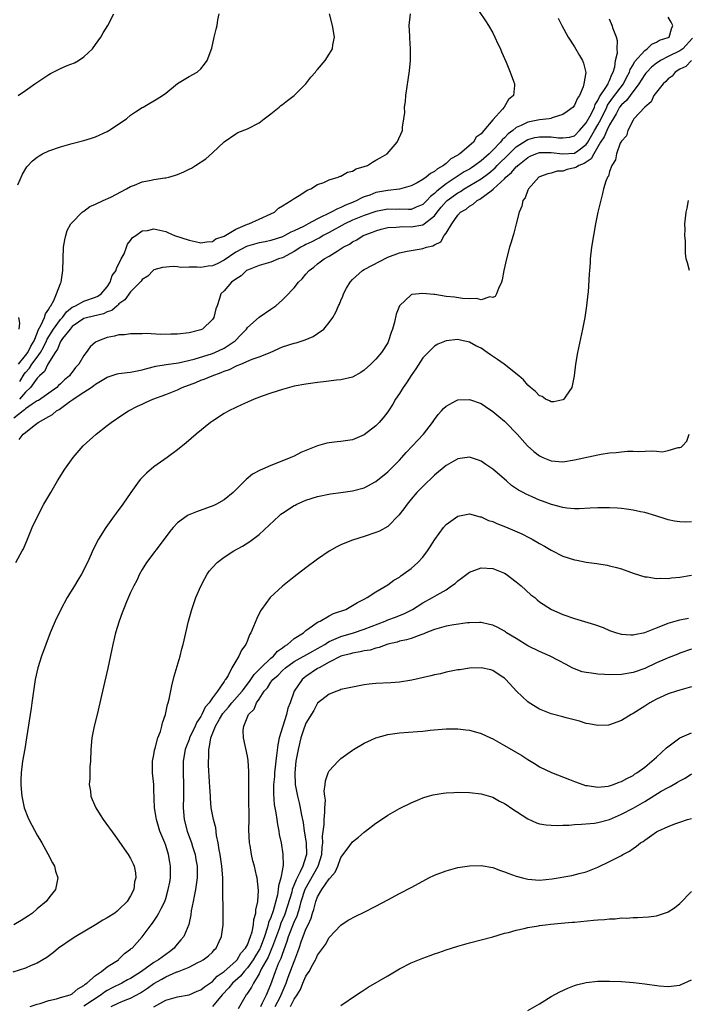
# Model space of a CAD drawing. Units: inches. Extents: x 2506630 to 2508000, y 1524000 to 1527000.
# Drawn here: x 2507716 to 2507830, y 1524417 to 1524586 of the extents above; entities that cross this region are included whole.
import ezdxf

# ---------------------------------------------------------------- set-up
doc = ezdxf.new("R2010")
doc.units = ezdxf.units.IN
doc.header["$MEASUREMENT"] = 0
doc.layers.add('LD25051524_10ft', color=52, linetype='Continuous')

msp = doc.modelspace()

# ---------------------------------------------------------------- linework, layer by layer
at = {"layer": 'LD25051524_10ft'}
for points, elevation in [([(2507793.58, 1524589), (2507795.77, 1524585.77), (2507796.27, 1524585), (2507797, 1524583.72), (2507797.37, 1524583), (2507797.86, 1524581.86), (2507798.3, 1524581), (2507798.48, 1524580.48), (2507799.29, 1524578.71), (2507799.97, 1524577), (2507800.55, 1524575.45), (2507800.69, 1524575), (2507800.69, 1524574.69), (2507800.56, 1524573), (2507799.67, 1524572.33), (2507798.94, 1524571), (2507798.63, 1524570.63), (2507797, 1524568.85), (2507795.48, 1524567), (2507795, 1524566.45), (2507794.15, 1524565.85), (2507793.68, 1524565), (2507791.37, 1524563), (2507791.13, 1524562.87), (2507791, 1524562.77), (2507789.84, 1524562.16), (2507789, 1524561.35), (2507788.57, 1524561), (2507787.54, 1524560.46), (2507787, 1524559.96), (2507786.35, 1524559.65), (2507785.6, 1524559), (2507785, 1524558.59), (2507784.06, 1524558.06), (2507783, 1524557.51), (2507781.03, 1524556.97), (2507779, 1524556.74), (2507777, 1524556.36), (2507775.94, 1524555.94), (2507775, 1524555.63), (2507774.55, 1524555.45), (2507773.75, 1524555), (2507773, 1524554.69), (2507771.78, 1524554.22), (2507771, 1524553.82), (2507770.39, 1524553.61), (2507769.33, 1524553), (2507767, 1524551.87), (2507765.41, 1524551), (2507764.57, 1524550.57), (2507763, 1524549.8), (2507762.44, 1524549.56), (2507761.41, 1524549), (2507761, 1524548.81), (2507759, 1524548.17), (2507758.04, 1524547.96), (2507757, 1524547.75), (2507755, 1524547.2), (2507754.86, 1524547.14), (2507753, 1524546.16), (2507751, 1524544.78), (2507749.83, 1524544.17), (2507749, 1524543.83), (2507748.25, 1524543.75), (2507747, 1524543.55), (2507746.38, 1524543.62), (2507745, 1524543.6), (2507743.55, 1524543.55), (2507743, 1524543.65), (2507742.28, 1524543.72), (2507740.48, 1524543.52), (2507739, 1524543.12), (2507738.84, 1524543), (2507737.93, 1524542.07), (2507737, 1524541.48), (2507736.8, 1524541.2), (2507736.62, 1524541), (2507735, 1524539.39), (2507733.99, 1524538.01), (2507733, 1524537.3), (2507732.86, 1524537.14), (2507732.68, 1524537), (2507731.8, 1524536.2), (2507731, 1524535.92), (2507730.37, 1524535.63), (2507727.68, 1524535), (2507727, 1524534.79), (2507725, 1524533.42), (2507724.63, 1524533), (2507723.36, 1524531.36), (2507723, 1524530.84), (2507722.46, 1524529.54), (2507722.07, 1524529), (2507720.84, 1524527), (2507720.25, 1524525.75), (2507719.39, 1524525), (2507719, 1524524.59), (2507717.87, 1524523), (2507717, 1524522.2), (2507715.97, 1524521)], 7620), ([(2507715.36, 1524493), (2507716.46, 1524495), (2507716.64, 1524495.36), (2507717.34, 1524497), (2507718.16, 1524499), (2507719.09, 1524501), (2507720.17, 1524503), (2507721.32, 1524505), (2507722.5, 1524507), (2507723.75, 1524509), (2507725.15, 1524511), (2507726.89, 1524513), (2507729.11, 1524515), (2507731, 1524516.48), (2507731.69, 1524517), (2507733.65, 1524518.35), (2507734.66, 1524519), (2507736.2, 1524519.8), (2507737, 1524520.15), (2507737.57, 1524520.43), (2507738.79, 1524521), (2507741, 1524521.8), (2507743, 1524522.6), (2507743.81, 1524523), (2507746.14, 1524523.86), (2507747, 1524524.22), (2507747.59, 1524524.41), (2507748.95, 1524525), (2507750.47, 1524525.53), (2507751, 1524525.77), (2507751.91, 1524526.09), (2507753, 1524526.66), (2507753.26, 1524526.74), (2507753.84, 1524527), (2507755.82, 1524527.82), (2507757, 1524528.23), (2507758.88, 1524529), (2507761, 1524529.95), (2507763, 1524530.59), (2507763.34, 1524530.66), (2507764.87, 1524531.13), (2507766.26, 1524531.74), (2507767, 1524532.22), (2507768.07, 1524533), (2507769, 1524534.13), (2507769.64, 1524535), (2507770.12, 1524535.88), (2507770.6, 1524537), (2507770.75, 1524537.25), (2507771, 1524537.87), (2507771.35, 1524538.65), (2507771.46, 1524539), (2507771.97, 1524539.97), (2507772.57, 1524541), (2507773, 1524541.46), (2507774.71, 1524543), (2507775, 1524543.18), (2507779, 1524545.28), (2507781, 1524546.06), (2507782.36, 1524546.36), (2507784.76, 1524546.76), (2507785, 1524546.77), (2507785.64, 1524547), (2507786.76, 1524547.24), (2507787, 1524547.4), (2507788.09, 1524547.91), (2507788.66, 1524549), (2507789, 1524549.43), (2507789.97, 1524551), (2507791, 1524552.5), (2507791.46, 1524553), (2507792.45, 1524553.55), (2507793, 1524554.04), (2507793.64, 1524554.36), (2507794.31, 1524555), (2507794.78, 1524555.22), (2507796.69, 1524556.69), (2507797.05, 1524556.95), (2507797.09, 1524557), (2507799, 1524558.74), (2507799.25, 1524559), (2507800.2, 1524559.8), (2507801, 1524560.75), (2507801.14, 1524560.86), (2507801.27, 1524561), (2507803, 1524562.4), (2507803.41, 1524562.59), (2507804.38, 1524563), (2507805, 1524563.21), (2507807, 1524563.25), (2507809, 1524562.99), (2507811, 1524563.13), (2507811.54, 1524563.54), (2507813, 1524564.6), (2507813.28, 1524565), (2507814.42, 1524567), (2507815, 1524567.98), (2507815.55, 1524569), (2507816.49, 1524571), (2507816.64, 1524571.36), (2507817.47, 1524572.53), (2507819.39, 1524575), (2507819.9, 1524576.1), (2507820.41, 1524577), (2507820.53, 1524577.47), (2507821, 1524578.22), (2507821.27, 1524578.73), (2507823, 1524580.72), (2507823.42, 1524581), (2507824.21, 1524581.79), (2507825, 1524582.12), (2507825.56, 1524582.44), (2507827, 1524582.9), (2507827.17, 1524583), (2507827.58, 1524584.42), (2507827.79, 1524585), (2507827.54, 1524585.54), (2507827, 1524586.42)], 7590), ([(2507715.71, 1524557.71), (2507716.48, 1524559.52), (2507717.24, 1524560.76), (2507718.21, 1524561.79), (2507719, 1524562.44), (2507719.32, 1524562.68), (2507719.93, 1524563), (2507721, 1524563.49), (2507723, 1524564.21), (2507725, 1524564.78), (2507727, 1524565.27), (2507728.3, 1524565.7), (2507729, 1524565.9), (2507731, 1524566.83), (2507731.28, 1524567), (2507734.27, 1524569), (2507735, 1524569.61), (2507735.82, 1524570.18), (2507737, 1524570.92), (2507737.16, 1524571), (2507738.31, 1524571.69), (2507739, 1524572.06), (2507739.56, 1524572.44), (2507740.43, 1524573), (2507741, 1524573.41), (2507743, 1524575.02), (2507745, 1524576.26), (2507746.41, 1524577), (2507747, 1524577.53), (2507747.62, 1524578.38), (2507748.09, 1524579), (2507748.88, 1524581.12), (2507749.3, 1524583), (2507749.67, 1524584.33), (2507749.82, 1524585), (2507749.93, 1524585.93), (2507750.16, 1524587)], 7650), ([(2507715.76, 1524573), (2507717, 1524573.82), (2507718.59, 1524575), (2507721, 1524576.61), (2507721.27, 1524576.73), (2507721.75, 1524577), (2507723, 1524577.62), (2507724.11, 1524578.11), (2507725.39, 1524578.61), (2507726.08, 1524579), (2507727, 1524579.6), (2507728.48, 1524581), (2507729, 1524581.7), (2507729.89, 1524583), (2507730.3, 1524583.7), (2507731.08, 1524585), (2507732.14, 1524587)], 7660), ([(2507715.78, 1524527), (2507717, 1524528.47), (2507717.4, 1524529), (2507717.92, 1524530.08), (2507718.48, 1524531), (2507719, 1524532.3), (2507719.18, 1524532.82), (2507719.71, 1524533.71), (2507720.26, 1524535), (2507720.4, 1524535.6), (2507721, 1524536.4), (2507721.18, 1524536.82), (2507721.36, 1524537), (2507721.88, 1524537.88), (2507722.33, 1524539), (2507723, 1524540.8), (2507723.11, 1524541), (2507723.4, 1524543), (2507723.44, 1524545), (2507723.53, 1524547), (2507723.71, 1524548.29), (2507723.88, 1524549), (2507724.15, 1524549.85), (2507724.79, 1524551), (2507725, 1524551.27), (2507726.73, 1524553), (2507726.87, 1524553.13), (2507727, 1524553.19), (2507728.04, 1524553.96), (2507729, 1524554.38), (2507730.29, 1524555), (2507731.6, 1524555.6), (2507734.28, 1524557), (2507735, 1524557.41), (2507735.64, 1524557.64), (2507737, 1524558.22), (2507738.52, 1524558.52), (2507739, 1524558.6), (2507740.88, 1524558.88), (2507741, 1524558.88), (2507741.55, 1524559), (2507742.67, 1524559.33), (2507743, 1524559.47), (2507744.1, 1524559.9), (2507745, 1524560.39), (2507745.44, 1524560.56), (2507746.12, 1524561), (2507747.85, 1524562.15), (2507749, 1524563.17), (2507751, 1524565.03), (2507753, 1524566.43), (2507753.37, 1524566.63), (2507755, 1524567.26), (2507757, 1524568.3), (2507757.88, 1524569), (2507759, 1524569.86), (2507760.43, 1524571), (2507760.73, 1524571.27), (2507761, 1524571.46), (2507761.85, 1524572.15), (2507762.97, 1524573), (2507765, 1524575), (2507765.87, 1524576.13), (2507766.62, 1524577), (2507766.78, 1524577.22), (2507767, 1524577.46), (2507768.28, 1524579), (2507769, 1524580.05), (2507769.56, 1524581), (2507769.64, 1524581.64), (2507769.9, 1524583), (2507769.56, 1524585), (2507769.06, 1524587)], 7640), ([(2507716.01, 1524523.99), (2507716.75, 1524525.25), (2507717, 1524525.58), (2507717.68, 1524526.32), (2507718.09, 1524527), (2507719, 1524528.21), (2507719.56, 1524529), (2507720.08, 1524529.92), (2507720.6, 1524531), (2507720.71, 1524531.29), (2507721.8, 1524533), (2507723, 1524534.65), (2507723.31, 1524535), (2507724.03, 1524535.97), (2507725, 1524536.72), (2507725.17, 1524536.83), (2507725.57, 1524537), (2507727, 1524537.79), (2507729, 1524538.44), (2507729.38, 1524538.62), (2507729.94, 1524539), (2507731, 1524540.22), (2507731.52, 1524541), (2507731.85, 1524542.15), (2507732.5, 1524543), (2507732.56, 1524543.44), (2507733, 1524544.14), (2507733.39, 1524545), (2507733.87, 1524545.87), (2507734.27, 1524547), (2507734.45, 1524547.55), (2507735, 1524548.17), (2507735.32, 1524548.68), (2507735.9, 1524549), (2507737, 1524549.82), (2507737.88, 1524549.88), (2507739, 1524550.14), (2507741, 1524549.68), (2507741.49, 1524549.49), (2507742.5, 1524549), (2507745, 1524548.23), (2507746.02, 1524547.98), (2507747, 1524547.77), (2507748.05, 1524547.95), (2507749, 1524548), (2507749.57, 1524548.43), (2507751, 1524548.93), (2507753, 1524550.12), (2507755, 1524550.93), (2507755.23, 1524551), (2507757, 1524551.83), (2507759, 1524552.71), (2507759.6, 1524553), (2507760.31, 1524553.69), (2507761, 1524554.12), (2507762.47, 1524555), (2507763, 1524555.38), (2507763.86, 1524555.86), (2507765, 1524556.58), (2507765.24, 1524556.76), (2507765.85, 1524557), (2507767, 1524557.73), (2507768.1, 1524558.1), (2507769, 1524558.55), (2507770.51, 1524559), (2507770.85, 1524559.15), (2507771, 1524559.17), (2507772.15, 1524559.86), (2507773, 1524560.05), (2507773.59, 1524560.41), (2507775, 1524560.83), (2507775.52, 1524561), (2507776.41, 1524561.59), (2507777, 1524561.89), (2507777.7, 1524562.3), (2507778.93, 1524563), (2507780.61, 1524565), (2507781.55, 1524567), (2507781.54, 1524567.54), (2507781.78, 1524569), (2507781.92, 1524570.08), (2507781.89, 1524571), (2507782.03, 1524571.97), (2507782.12, 1524573), (2507782.76, 1524577.24), (2507782.92, 1524579), (2507782.92, 1524581), (2507782.79, 1524582.79), (2507782.79, 1524583.22), (2507782.69, 1524585), (2507782.9, 1524587)], 7630), ([(2507808.21, 1524586.21), (2507808.8, 1524585), (2507809.91, 1524583), (2507811, 1524581.33), (2507811.86, 1524579.86), (2507812.35, 1524579), (2507812.55, 1524578.55), (2507812.95, 1524576.95), (2507812.6, 1524575), (2507812.47, 1524574.47), (2507811.81, 1524573), (2507811.47, 1524572.53), (2507811, 1524571.35), (2507810.74, 1524571), (2507809.74, 1524570.26), (2507809, 1524569.75), (2507807.15, 1524569.15), (2507806.94, 1524569.06), (2507806.62, 1524569), (2507805, 1524568.8), (2507803, 1524568.42), (2507801.85, 1524567.85), (2507801, 1524567.5), (2507800.4, 1524567), (2507799.6, 1524566.4), (2507799, 1524565.75), (2507798.6, 1524565.4), (2507798.31, 1524565), (2507797, 1524563.62), (2507796.38, 1524563), (2507795, 1524561.79), (2507793.94, 1524561), (2507793.37, 1524560.63), (2507793, 1524560.39), (2507792.1, 1524559.9), (2507789, 1524557.84), (2507787.4, 1524556.6), (2507787, 1524556.19), (2507786.31, 1524555.69), (2507785.69, 1524555), (2507785, 1524554.3), (2507783.87, 1524553.87), (2507783, 1524553.49), (2507782.55, 1524553.45), (2507781, 1524553.51), (2507780.5, 1524553.49), (2507779, 1524553.51), (2507777, 1524553.14), (2507775, 1524552.44), (2507773, 1524551.62), (2507771.66, 1524551), (2507769, 1524549.55), (2507767.95, 1524549), (2507767.36, 1524548.64), (2507767, 1524548.47), (2507766.04, 1524547.96), (2507765, 1524547.47), (2507764.69, 1524547.31), (2507764.13, 1524547), (2507763, 1524546.28), (2507761, 1524545.22), (2507760.31, 1524545), (2507759, 1524544.45), (2507757, 1524543.87), (2507755, 1524543.09), (2507754.84, 1524543), (2507753.9, 1524542.1), (2507753, 1524541.54), (2507752.24, 1524541), (2507751, 1524539.54), (2507750.45, 1524539), (2507750.24, 1524538.24), (2507749.8, 1524537), (2507749.56, 1524536.44), (2507749.23, 1524535), (2507749, 1524534.65), (2507747.31, 1524533), (2507747, 1524532.86), (2507745, 1524532.36), (2507743, 1524532.12), (2507741.88, 1524532.12), (2507740.08, 1524532.08), (2507737.78, 1524532.23), (2507737, 1524532.19), (2507735.8, 1524532.2), (2507735, 1524532.18), (2507733.97, 1524532.03), (2507733, 1524532.01), (2507732.23, 1524531.77), (2507731, 1524531.57), (2507729.48, 1524531), (2507729, 1524530.74), (2507728.06, 1524529.94), (2507727.41, 1524529), (2507727, 1524528.47), (2507726.13, 1524527), (2507725.57, 1524526.43), (2507725, 1524525.64), (2507724.72, 1524525.28), (2507724.54, 1524525), (2507723.7, 1524524.3), (2507723, 1524523.62), (2507722.67, 1524523.33), (2507722.36, 1524523), (2507719.21, 1524520.79), (2507719, 1524520.69), (2507718.13, 1524520.13), (2507717, 1524519.35), (2507716.83, 1524519.17), (2507716.59, 1524519), (2507715, 1524517.74)], 7610), ([(2507715.92, 1524514.08), (2507716.63, 1524515), (2507717, 1524515.27), (2507718.49, 1524516.49), (2507719.16, 1524517), (2507721, 1524518.02), (2507721.65, 1524518.35), (2507722.32, 1524519), (2507722.77, 1524519.23), (2507723, 1524519.41), (2507724.6, 1524520.6), (2507725.09, 1524520.91), (2507725.18, 1524521), (2507727, 1524522.17), (2507728.22, 1524523), (2507728.69, 1524523.31), (2507729, 1524523.58), (2507731, 1524524.78), (2507732.69, 1524525.31), (2507733, 1524525.38), (2507734.42, 1524525.58), (2507735, 1524525.62), (2507736.13, 1524525.87), (2507737, 1524526.03), (2507737.75, 1524526.25), (2507739.34, 1524526.66), (2507741.07, 1524526.93), (2507743.21, 1524527.21), (2507745.86, 1524527.86), (2507749, 1524528.83), (2507749.41, 1524529), (2507751, 1524529.75), (2507752.88, 1524531), (2507753.95, 1524532.05), (2507754.82, 1524533), (2507755, 1524533.24), (2507757, 1524535.03), (2507759, 1524536.43), (2507759.35, 1524536.65), (2507759.83, 1524537), (2507761, 1524538.01), (2507761.5, 1524538.5), (2507763, 1524540.07), (2507763.74, 1524541), (2507764.39, 1524541.61), (2507765, 1524542.38), (2507765.55, 1524543), (2507766.38, 1524543.62), (2507767, 1524544.15), (2507768.14, 1524545), (2507769, 1524545.46), (2507770.35, 1524546.35), (2507771.39, 1524547), (2507772.46, 1524547.54), (2507773, 1524547.95), (2507773.71, 1524548.29), (2507774.8, 1524549), (2507775, 1524549.09), (2507776.41, 1524549.59), (2507777, 1524549.84), (2507777.89, 1524550.11), (2507779, 1524550.38), (2507780.43, 1524550.43), (2507781, 1524550.52), (2507781.45, 1524550.55), (2507783, 1524550.5), (2507785, 1524550.85), (2507785.25, 1524551), (2507787, 1524552.4), (2507787.46, 1524553), (2507788.16, 1524553.84), (2507789, 1524554.82), (2507789.2, 1524555), (2507791, 1524556.33), (2507791.44, 1524556.56), (2507792.09, 1524557), (2507795, 1524558.72), (2507796.3, 1524559.7), (2507797.39, 1524560.61), (2507797.76, 1524561), (2507799.78, 1524563), (2507801, 1524564.18), (2507802.69, 1524565.31), (2507803, 1524565.46), (2507804.22, 1524565.78), (2507805, 1524565.92), (2507805.94, 1524565.94), (2507807, 1524565.94), (2507808.24, 1524565.76), (2507809, 1524565.76), (2507810.13, 1524565.87), (2507811, 1524566.11), (2507811.85, 1524567), (2507813, 1524568.33), (2507813.81, 1524569.81), (2507814.38, 1524571), (2507814.53, 1524571.47), (2507815, 1524572.16), (2507815.25, 1524572.75), (2507816.34, 1524574.34), (2507816.72, 1524575), (2507816.78, 1524575.22), (2507817, 1524575.58), (2507817.4, 1524576.6), (2507817.62, 1524577), (2507817.89, 1524577.89), (2507818.02, 1524579), (2507818.32, 1524580.32), (2507818.27, 1524581), (2507818.33, 1524582.33), (2507818.15, 1524583), (2507817.62, 1524584.38), (2507817.43, 1524585), (2507817.29, 1524585.29), (2507817, 1524586.04)], 7600), ([(2507831.18, 1524582.82), (2507829.5, 1524581), (2507829, 1524580.64), (2507827, 1524579.66), (2507825.7, 1524579), (2507825.28, 1524578.72), (2507825, 1524578.53), (2507824.16, 1524577.84), (2507823.35, 1524577), (2507823.2, 1524576.8), (2507823, 1524576.59), (2507822, 1524575), (2507820.5, 1524573), (2507819.87, 1524572.13), (2507819, 1524571.4), (2507818.7, 1524571), (2507818.14, 1524569.86), (2507817.6, 1524569), (2507817, 1524567.96), (2507816.53, 1524567), (2507816.08, 1524565.92), (2507815.45, 1524565), (2507815, 1524564.2), (2507814.28, 1524563), (2507813.86, 1524562.14), (2507813, 1524561.6), (2507812.64, 1524561.36), (2507811.71, 1524561), (2507811.3, 1524560.7), (2507811, 1524560.59), (2507809.71, 1524560.29), (2507809, 1524560.06), (2507807.99, 1524560.01), (2507807, 1524559.71), (2507806.4, 1524559.6), (2507805, 1524559.07), (2507804.88, 1524559), (2507803.1, 1524557), (2507803, 1524556.78), (2507802.54, 1524555.46), (2507802.15, 1524555), (2507801.94, 1524554.06), (2507801.52, 1524553), (2507801.02, 1524551), (2507800.59, 1524549.41), (2507800.15, 1524547.85), (2507799.88, 1524547), (2507799.35, 1524545), (2507798.91, 1524543), (2507798.58, 1524541.42), (2507798.46, 1524541), (2507797.95, 1524539.95), (2507797.63, 1524539), (2507797.41, 1524538.59), (2507797, 1524538.4), (2507796.49, 1524538.49), (2507795, 1524538.02), (2507794.23, 1524538.23), (2507793, 1524538.15), (2507791.8, 1524538.2), (2507790.43, 1524538.43), (2507789, 1524538.59), (2507787.1, 1524538.9), (2507786.9, 1524538.9), (2507785, 1524539.11), (2507783.11, 1524538.89), (2507783, 1524538.83), (2507781.02, 1524536.98), (2507780.46, 1524535.54), (2507780.16, 1524534.16), (2507779.82, 1524533), (2507779.6, 1524532.4), (2507779.17, 1524531), (2507779, 1524530.66), (2507777.94, 1524529), (2507777, 1524527.84), (2507776.14, 1524527), (2507775.53, 1524526.47), (2507775, 1524525.95), (2507774.42, 1524525.58), (2507773, 1524524.77), (2507771, 1524524.29), (2507770.23, 1524524.23), (2507768.04, 1524523.96), (2507767, 1524523.87), (2507765, 1524523.58), (2507763, 1524523.19), (2507762.21, 1524523), (2507761, 1524522.67), (2507759, 1524522.03), (2507757.51, 1524521.51), (2507756.14, 1524521), (2507755, 1524520.5), (2507754, 1524520), (2507753, 1524519.58), (2507751.82, 1524519), (2507751, 1524518.54), (2507749, 1524517.22), (2507748.7, 1524517), (2507746.21, 1524515), (2507744.49, 1524513.51), (2507743, 1524512.32), (2507741.24, 1524511), (2507739, 1524509.39), (2507737.69, 1524508.31), (2507736.7, 1524507.3), (2507736.45, 1524507), (2507735.01, 1524504.99), (2507733.67, 1524503), (2507733.37, 1524502.63), (2507733, 1524502.09), (2507732.53, 1524501.47), (2507732.2, 1524501), (2507730.75, 1524499), (2507729.48, 1524497), (2507728.65, 1524495.35), (2507727.63, 1524493), (2507726.61, 1524491), (2507725.98, 1524490.02), (2507725.39, 1524489), (2507724.16, 1524487), (2507723.04, 1524485), (2507722.06, 1524483), (2507721.23, 1524481), (2507720.47, 1524479), (2507719.75, 1524477), (2507719.13, 1524475), (2507718.68, 1524473), (2507718.37, 1524471), (2507718.1, 1524469), (2507717.95, 1524468.05), (2507717.2, 1524463), (2507716.88, 1524461.12), (2507716.5, 1524459), (2507716.26, 1524457), (2507716.2, 1524455.8), (2507716.2, 1524455), (2507716.27, 1524454.27), (2507716.35, 1524453), (2507716.78, 1524451), (2507717.39, 1524449.39), (2507717.57, 1524449), (2507718.06, 1524448.06), (2507719, 1524446.35), (2507719.81, 1524445), (2507720.84, 1524443.16), (2507721.61, 1524441.61), (2507721.94, 1524441), (2507722.16, 1524440.16), (2507722.51, 1524439), (2507722.13, 1524437), (2507721, 1524435.6), (2507720.54, 1524435), (2507719, 1524433.69), (2507718.21, 1524433), (2507717.5, 1524432.5), (2507716.28, 1524431.72), (2507715, 1524431)], 7580), ([(2507831, 1524578.96), (2507830.05, 1524577.95), (2507829, 1524577.49), (2507828.19, 1524577), (2507827.7, 1524576.3), (2507827, 1524575.83), (2507826.63, 1524575.37), (2507826.15, 1524575), (2507825, 1524573.58), (2507824.59, 1524573), (2507824.12, 1524571.88), (2507823, 1524571.01), (2507821.16, 1524569), (2507821, 1524568.78), (2507820.14, 1524567), (2507819.91, 1524566.09), (2507819, 1524565.17), (2507818.82, 1524564.82), (2507818.17, 1524563), (2507818, 1524562), (2507817.37, 1524561), (2507817, 1524560), (2507816.83, 1524559.17), (2507816.62, 1524559), (2507816.32, 1524558.32), (2507815.96, 1524557), (2507815.78, 1524556.22), (2507814.99, 1524553), (2507814.58, 1524551), (2507814.23, 1524549), (2507813.92, 1524547), (2507813.68, 1524545), (2507813.64, 1524544.36), (2507813.53, 1524543), (2507813.52, 1524542.48), (2507813.3, 1524539.3), (2507813.29, 1524539), (2507813.05, 1524536.95), (2507812.73, 1524535), (2507812.34, 1524533), (2507811.49, 1524529), (2507811.14, 1524527), (2507810.9, 1524525), (2507810.52, 1524523), (2507809.48, 1524521.48), (2507809.18, 1524521), (2507809.08, 1524520.92), (2507809, 1524520.88), (2507807.45, 1524520.55), (2507807, 1524520.54), (2507806.72, 1524520.72), (2507806.04, 1524521), (2507805.44, 1524521.44), (2507805, 1524521.56), (2507804.32, 1524522.32), (2507803.44, 1524523), (2507803, 1524523.39), (2507802.28, 1524524.28), (2507801.44, 1524525), (2507798.94, 1524527), (2507797.8, 1524527.8), (2507796.6, 1524528.6), (2507796.05, 1524529), (2507795, 1524529.7), (2507794.12, 1524530.12), (2507793, 1524530.76), (2507792.79, 1524530.79), (2507791.9, 1524531), (2507791, 1524531.18), (2507789, 1524530.98), (2507787.6, 1524530.4), (2507787, 1524530.06), (2507785.91, 1524529), (2507785, 1524528.04), (2507783.81, 1524526.19), (2507783, 1524525.06), (2507782.21, 1524523.79), (2507781.64, 1524523), (2507781, 1524521.98), (2507780.36, 1524521), (2507779.86, 1524520.14), (2507779.13, 1524519), (2507779, 1524518.8), (2507778.23, 1524517.77), (2507777.55, 1524517), (2507777, 1524516.42), (2507775, 1524514.88), (2507773, 1524514.05), (2507771, 1524513.73), (2507770.33, 1524513.67), (2507769, 1524513.51), (2507768.57, 1524513.43), (2507767, 1524513.02), (2507765, 1524512.22), (2507764.16, 1524511.84), (2507763, 1524511.25), (2507762.44, 1524511), (2507760.05, 1524510.05), (2507759, 1524509.66), (2507757.55, 1524509), (2507757.16, 1524508.84), (2507755.88, 1524508.12), (2507754.76, 1524507.24), (2507752.55, 1524505), (2507751, 1524503.75), (2507749.72, 1524503), (2507749.23, 1524502.77), (2507746.28, 1524501.72), (2507744.87, 1524501.13), (2507744.67, 1524501), (2507743, 1524499.8), (2507742.26, 1524499), (2507741.69, 1524498.31), (2507740.74, 1524497), (2507737.73, 1524493), (2507737, 1524491.83), (2507736.52, 1524491), (2507736.04, 1524489.96), (2507735.53, 1524489), (2507735, 1524487.87), (2507734.29, 1524486.29), (2507733.76, 1524485), (2507733.57, 1524484.43), (2507733.02, 1524483), (2507732.42, 1524481), (2507732.23, 1524480.23), (2507731.95, 1524479), (2507731.8, 1524478.2), (2507731.08, 1524474.92), (2507730.18, 1524471), (2507729.75, 1524469), (2507729.28, 1524467), (2507728.75, 1524465), (2507728.34, 1524463), (2507728.16, 1524461), (2507728.11, 1524459), (2507728.03, 1524458.03), (2507728, 1524457), (2507728, 1524456), (2507727.93, 1524455), (2507728.11, 1524453.89), (2507728.21, 1524453), (2507728.43, 1524452.43), (2507729.04, 1524451), (2507729.8, 1524449.8), (2507730.32, 1524449), (2507732.28, 1524446.28), (2507734.59, 1524443), (2507735, 1524442.33), (2507735.43, 1524441.43), (2507735.6, 1524441), (2507735.86, 1524439.86), (2507735.88, 1524439), (2507735.67, 1524438.33), (2507735.52, 1524437), (2507735, 1524435.92), (2507734.41, 1524435), (2507733, 1524433.58), (2507732.67, 1524433.33), (2507732.27, 1524433), (2507731, 1524432.18), (2507730.25, 1524431.75), (2507729.01, 1524431), (2507725.6, 1524429), (2507725, 1524428.6), (2507722.68, 1524427), (2507721.78, 1524426.22), (2507720.63, 1524425.37), (2507719.98, 1524425), (2507719, 1524424.4), (2507718, 1524424), (2507717, 1524423.55), (2507714.85, 1524422.85)], 7570), ([(2507830.67, 1524543), (2507830.32, 1524544.32), (2507830.11, 1524545), (2507830.01, 1524546.01), (2507829.96, 1524547), (2507829.96, 1524548.04), (2507829.88, 1524549), (2507829.94, 1524550.06), (2507829.89, 1524551), (2507829.96, 1524551.96), (2507830.11, 1524553), (2507830.28, 1524553.72), (2507830.51, 1524555)], 7560), ([(2507715.91, 1524533), (2507716.02, 1524534.02), (2507715.87, 1524535)], 7650), ([(2507717.78, 1524417), (2507719, 1524417.39), (2507719.5, 1524417.5), (2507721, 1524418.02), (2507722.3, 1524418.3), (2507723, 1524418.54), (2507724.67, 1524419), (2507725, 1524419.17), (2507725.97, 1524420.03), (2507727, 1524420.59), (2507727.2, 1524420.8), (2507727.53, 1524421), (2507729, 1524422.32), (2507730.04, 1524423), (2507731, 1524423.77), (2507732.9, 1524425), (2507733, 1524425.08), (2507733.96, 1524426.04), (2507735, 1524426.79), (2507735.1, 1524426.9), (2507735.24, 1524427), (2507737, 1524428.94), (2507738.49, 1524431), (2507738.72, 1524431.28), (2507739.53, 1524432.47), (2507739.81, 1524433), (2507740.24, 1524433.76), (2507740.83, 1524435), (2507741, 1524435.51), (2507741.45, 1524437), (2507741.69, 1524438.31), (2507741.8, 1524439), (2507741.85, 1524440.15), (2507741.84, 1524441), (2507741.71, 1524441.71), (2507741.51, 1524443), (2507741, 1524444.58), (2507740.85, 1524445), (2507740.02, 1524447), (2507739.79, 1524447.79), (2507739.4, 1524449), (2507739.37, 1524449.37), (2507739.11, 1524451), (2507739, 1524454.2), (2507738.95, 1524455), (2507738.75, 1524457), (2507738.77, 1524459), (2507739, 1524460.1), (2507739.11, 1524460.89), (2507739.21, 1524461.21), (2507739.67, 1524463), (2507740.1, 1524464.1), (2507740.34, 1524465), (2507740.45, 1524465.55), (2507740.98, 1524467), (2507741.32, 1524468.68), (2507741.44, 1524469), (2507741.6, 1524469.6), (2507742.07, 1524471.93), (2507742.47, 1524473.53), (2507743.5, 1524477), (2507743.79, 1524478.21), (2507744.01, 1524479), (2507744.43, 1524481), (2507744.88, 1524483), (2507745.45, 1524485), (2507746.16, 1524487), (2507746.99, 1524488.99), (2507747.69, 1524490.31), (2507748.09, 1524491), (2507748.47, 1524491.53), (2507749, 1524492.15), (2507749.8, 1524493), (2507751, 1524493.92), (2507752.67, 1524495), (2507754.16, 1524495.84), (2507755.39, 1524496.61), (2507757, 1524497.84), (2507760.42, 1524501), (2507760.73, 1524501.27), (2507761, 1524501.48), (2507763, 1524502.78), (2507763.14, 1524502.86), (2507763.43, 1524503), (2507765, 1524503.67), (2507767, 1524504.32), (2507769.23, 1524504.77), (2507771, 1524504.99), (2507773, 1524505.29), (2507775, 1524505.83), (2507777, 1524506.88), (2507779, 1524508.55), (2507781, 1524510.57), (2507781.4, 1524511), (2507782.14, 1524511.86), (2507783.25, 1524513), (2507784.08, 1524513.92), (2507785.11, 1524515), (2507786.66, 1524517), (2507787, 1524517.52), (2507787.63, 1524518.37), (2507788.24, 1524519), (2507788.58, 1524519.42), (2507789, 1524519.8), (2507790.68, 1524520.68), (2507791, 1524520.87), (2507793, 1524520.96), (2507795, 1524520.23), (2507795.73, 1524519.73), (2507797, 1524518.89), (2507798.02, 1524518.02), (2507799, 1524517.23), (2507799.25, 1524517), (2507801.17, 1524515), (2507802.93, 1524513), (2507804.02, 1524512.02), (2507805, 1524511.26), (2507805.58, 1524511), (2507807, 1524510.43), (2507809, 1524510.27), (2507811, 1524510.58), (2507815, 1524511.46), (2507815.56, 1524511.56), (2507817, 1524511.79), (2507818.12, 1524511.88), (2507819, 1524511.99), (2507820.08, 1524512.08), (2507821, 1524512.07), (2507821.99, 1524512.01), (2507824.15, 1524512.15), (2507825, 1524512.06), (2507826, 1524512), (2507827, 1524512.19), (2507828.7, 1524512.7), (2507829, 1524512.71), (2507829.23, 1524512.77), (2507829.48, 1524513), (2507830.21, 1524513.79), (2507830.62, 1524515)], 7560), ([(2507831, 1524499.97), (2507829.95, 1524499.95), (2507829, 1524499.98), (2507828.12, 1524500.12), (2507827, 1524500.35), (2507826.49, 1524500.49), (2507824.9, 1524501), (2507823, 1524501.58), (2507822.28, 1524501.72), (2507821, 1524502.01), (2507819.87, 1524502.13), (2507819, 1524502.27), (2507818.33, 1524502.33), (2507817, 1524502.41), (2507815, 1524502.41), (2507813.67, 1524502.33), (2507811.76, 1524502.24), (2507811, 1524502.23), (2507809.65, 1524502.35), (2507809, 1524502.43), (2507807.04, 1524502.96), (2507805.53, 1524503.53), (2507805, 1524503.72), (2507803.73, 1524504.27), (2507802.7, 1524504.7), (2507802.17, 1524505), (2507801.4, 1524505.4), (2507800.21, 1524506.21), (2507799.35, 1524507), (2507797, 1524509.02), (2507795.8, 1524509.8), (2507795, 1524510.4), (2507794.54, 1524510.54), (2507793, 1524511.08), (2507791, 1524510.77), (2507789, 1524509.61), (2507787, 1524507.96), (2507785, 1524506.05), (2507784.01, 1524505), (2507783, 1524503.84), (2507782.31, 1524503), (2507781.77, 1524502.23), (2507780.9, 1524501.1), (2507779, 1524499.18), (2507777.6, 1524498.4), (2507777, 1524498.14), (2507775, 1524497.47), (2507773, 1524496.86), (2507771.65, 1524496.35), (2507771, 1524496.05), (2507770.29, 1524495.71), (2507769, 1524494.95), (2507767, 1524493.58), (2507765, 1524492.1), (2507763, 1524490.56), (2507761, 1524488.95), (2507758.88, 1524487), (2507757.4, 1524485), (2507757.25, 1524484.75), (2507756.58, 1524483.42), (2507756.04, 1524482.04), (2507755.6, 1524481), (2507755.37, 1524480.63), (2507755, 1524479.65), (2507754.72, 1524479), (2507753.98, 1524478.02), (2507753.53, 1524477), (2507753, 1524476.12), (2507752.34, 1524475), (2507751.67, 1524473.67), (2507751.24, 1524473), (2507751.12, 1524472.88), (2507751, 1524472.66), (2507749.88, 1524471), (2507749, 1524469.85), (2507748.42, 1524469), (2507747.75, 1524468.25), (2507747.18, 1524467), (2507747, 1524466.66), (2507746.31, 1524465.69), (2507746.02, 1524465), (2507745.09, 1524463), (2507745, 1524462.71), (2507744.52, 1524461.48), (2507744.36, 1524461), (2507744.02, 1524459), (2507743.99, 1524457), (2507744.07, 1524455), (2507744.06, 1524453), (2507743.99, 1524451), (2507744.14, 1524449), (2507744.69, 1524447), (2507745.42, 1524445), (2507745.59, 1524444.41), (2507746.03, 1524443), (2507746.18, 1524442.18), (2507746.37, 1524441), (2507746.39, 1524439), (2507746.12, 1524437), (2507745.86, 1524435.86), (2507745.72, 1524435), (2507745.37, 1524433.37), (2507745.3, 1524432.7), (2507744.94, 1524431.06), (2507744.09, 1524429), (2507743.6, 1524428.4), (2507742.69, 1524427.31), (2507742.45, 1524427), (2507741.63, 1524426.37), (2507741, 1524425.92), (2507739.78, 1524425), (2507739, 1524424.54), (2507736.84, 1524423), (2507735, 1524421.81), (2507734.47, 1524421.53), (2507733.52, 1524421), (2507731.84, 1524420.16), (2507731, 1524419.73), (2507730.53, 1524419.47), (2507729.96, 1524419), (2507727, 1524417.06)], 7550), ([(2507731.69, 1524417), (2507733, 1524417.62), (2507734.08, 1524418.08), (2507735, 1524418.43), (2507736.67, 1524419.33), (2507737.89, 1524420.11), (2507739, 1524420.95), (2507740.32, 1524421.68), (2507741, 1524422.09), (2507742.9, 1524422.9), (2507743.05, 1524422.95), (2507745, 1524423.75), (2507746.5, 1524424.5), (2507747, 1524424.73), (2507747.44, 1524425), (2507748.34, 1524425.66), (2507749, 1524426.3), (2507749.32, 1524426.68), (2507749.64, 1524427), (2507750.14, 1524428.14), (2507750.55, 1524429), (2507750.82, 1524431), (2507750.82, 1524431.18), (2507750.82, 1524433.18), (2507750.78, 1524436.78), (2507750.81, 1524437.19), (2507750.77, 1524439), (2507750.62, 1524441), (2507750.33, 1524443), (2507750.16, 1524443.84), (2507749.98, 1524445), (2507749.7, 1524446.3), (2507749.57, 1524447.57), (2507749.18, 1524449), (2507749, 1524449.88), (2507748.81, 1524451), (2507748.65, 1524452.65), (2507748.65, 1524453), (2507748.54, 1524454.54), (2507748.51, 1524455.49), (2507748.34, 1524458.34), (2507748.33, 1524459), (2507748.38, 1524459.62), (2507748.36, 1524461), (2507748.5, 1524461.5), (2507748.72, 1524463), (2507749.52, 1524465), (2507750.22, 1524466.22), (2507750.81, 1524467.19), (2507751.75, 1524468.25), (2507752.32, 1524469), (2507754.08, 1524471), (2507755.36, 1524472.64), (2507755.6, 1524473), (2507756.14, 1524473.86), (2507757.29, 1524475), (2507759, 1524476.63), (2507759.44, 1524477), (2507760.16, 1524477.84), (2507761, 1524478.42), (2507761.32, 1524478.68), (2507761.87, 1524479), (2507763, 1524479.98), (2507764.57, 1524481), (2507765, 1524481.39), (2507766.15, 1524482.15), (2507767, 1524482.78), (2507767.44, 1524483), (2507769, 1524483.88), (2507769.73, 1524484.27), (2507771.83, 1524485), (2507773, 1524485.63), (2507773.83, 1524486.17), (2507775, 1524486.74), (2507775.47, 1524487), (2507777, 1524488.01), (2507779, 1524489.18), (2507780.03, 1524489.97), (2507781, 1524490.53), (2507781.26, 1524490.74), (2507781.66, 1524491), (2507783, 1524492.02), (2507784.16, 1524493), (2507785, 1524493.93), (2507785.83, 1524495), (2507786.3, 1524495.7), (2507787.05, 1524496.95), (2507788.54, 1524499), (2507789, 1524499.52), (2507791, 1524500.96), (2507792.71, 1524501.29), (2507793, 1524501.33), (2507794.84, 1524500.84), (2507795, 1524500.83), (2507796.24, 1524500.24), (2507797, 1524500.03), (2507797.7, 1524499.7), (2507799.15, 1524499.15), (2507801.95, 1524497.95), (2507803.27, 1524497.27), (2507803.76, 1524497), (2507805, 1524496.27), (2507805.82, 1524495.82), (2507807, 1524495.12), (2507809, 1524494.11), (2507811, 1524493.46), (2507811.4, 1524493.4), (2507813, 1524493.07), (2507814.83, 1524492.83), (2507816.56, 1524492.56), (2507817, 1524492.47), (2507818.17, 1524492.17), (2507819, 1524491.92), (2507821, 1524491.22), (2507823, 1524490.59), (2507823.44, 1524490.56), (2507825, 1524490.28), (2507825.67, 1524490.33), (2507827, 1524490.3), (2507827.6, 1524490.4), (2507829, 1524490.53), (2507831, 1524490.87)], 7540), ([(2507739, 1524416.91), (2507741, 1524418.06), (2507743, 1524418.65), (2507745, 1524419.01), (2507746.4, 1524419.6), (2507747, 1524419.82), (2507747.64, 1524420.36), (2507749, 1524421.3), (2507749.83, 1524422.17), (2507751, 1524422.96), (2507753, 1524424.76), (2507753.22, 1524425), (2507753.88, 1524426.13), (2507754.69, 1524427), (2507755, 1524427.57), (2507755.54, 1524429), (2507755.8, 1524429.8), (2507756.03, 1524431), (2507756.09, 1524431.91), (2507756.46, 1524433), (2507756.45, 1524433.55), (2507756.8, 1524435), (2507756.88, 1524436.88), (2507756.65, 1524439), (2507756.57, 1524439.43), (2507756.2, 1524441), (2507755.92, 1524441.92), (2507755.7, 1524443), (2507755.44, 1524444.56), (2507755.36, 1524445), (2507755.26, 1524447.26), (2507755.28, 1524449), (2507755.23, 1524453), (2507755.24, 1524453.24), (2507755.24, 1524455), (2507755.22, 1524456.78), (2507755.26, 1524457.26), (2507755.12, 1524459.12), (2507755, 1524459.87), (2507754.34, 1524463), (2507754.28, 1524464.28), (2507754.39, 1524465), (2507755.16, 1524467), (2507756.12, 1524467.88), (2507756.56, 1524469), (2507757, 1524469.64), (2507757.88, 1524471), (2507758.42, 1524471.58), (2507759, 1524472.51), (2507759.37, 1524473), (2507760.26, 1524473.74), (2507761, 1524474.51), (2507761.53, 1524475), (2507763, 1524476.05), (2507766.17, 1524477.83), (2507767, 1524478.28), (2507768.23, 1524479), (2507768.68, 1524479.32), (2507769, 1524479.47), (2507769.81, 1524479.81), (2507771, 1524480.36), (2507773.14, 1524481), (2507775, 1524481.59), (2507778.59, 1524483), (2507779, 1524483.19), (2507780.32, 1524483.68), (2507781, 1524483.96), (2507781.75, 1524484.25), (2507783, 1524484.86), (2507783.26, 1524485), (2507785, 1524486.11), (2507786.69, 1524487), (2507787.48, 1524487.48), (2507789, 1524488.33), (2507789.95, 1524489), (2507790.55, 1524489.45), (2507791, 1524489.88), (2507791.66, 1524490.34), (2507793, 1524491.39), (2507795, 1524492.13), (2507797, 1524492.02), (2507799, 1524491.17), (2507799.26, 1524491), (2507801, 1524489.71), (2507801.84, 1524489), (2507803.51, 1524487.51), (2507804.17, 1524487), (2507804.61, 1524486.61), (2507805, 1524486.3), (2507807.04, 1524485), (2507809, 1524484.14), (2507811, 1524483.44), (2507814.42, 1524482.42), (2507815.87, 1524481.87), (2507817, 1524481.4), (2507818.16, 1524481), (2507819, 1524480.75), (2507820.61, 1524480.61), (2507821, 1524480.63), (2507821.28, 1524480.72), (2507823, 1524481.02), (2507825, 1524481.82), (2507826.33, 1524482.33), (2507827, 1524482.63), (2507829, 1524483.2), (2507830.5, 1524483.5)], 7530), ([(2507831, 1524478.16), (2507829, 1524477.49), (2507828.66, 1524477.34), (2507827, 1524476.7), (2507826.48, 1524476.48), (2507825, 1524475.83), (2507823, 1524474.89), (2507821, 1524474.16), (2507819, 1524473.84), (2507817, 1524473.79), (2507816.14, 1524473.86), (2507815, 1524473.89), (2507813.91, 1524474.09), (2507813, 1524474.18), (2507812.32, 1524474.32), (2507811, 1524474.81), (2507810.59, 1524475), (2507809.54, 1524475.54), (2507808.25, 1524476.25), (2507806.79, 1524477), (2507805, 1524477.78), (2507803, 1524478.77), (2507801, 1524480.01), (2507799.35, 1524481), (2507799.15, 1524481.15), (2507799, 1524481.25), (2507797.87, 1524481.87), (2507797, 1524482.27), (2507796.42, 1524482.42), (2507795, 1524482.73), (2507794.74, 1524482.74), (2507793, 1524482.69), (2507792.67, 1524482.67), (2507790.34, 1524482.34), (2507789, 1524482.11), (2507787.79, 1524481.79), (2507787, 1524481.57), (2507785.56, 1524481), (2507785.18, 1524480.82), (2507784.66, 1524480.66), (2507783, 1524480.03), (2507782.21, 1524479.79), (2507781, 1524479.53), (2507780.6, 1524479.4), (2507779, 1524479.01), (2507777.55, 1524478.45), (2507777, 1524478.35), (2507775.98, 1524478.02), (2507775, 1524477.88), (2507774.3, 1524477.7), (2507773, 1524477.5), (2507772.62, 1524477.38), (2507771, 1524476.97), (2507769, 1524475.97), (2507767.25, 1524475), (2507767, 1524474.85), (2507765, 1524473.5), (2507764.71, 1524473.29), (2507764.39, 1524473), (2507763.01, 1524471), (2507762.3, 1524469), (2507761.93, 1524468.07), (2507761.67, 1524467), (2507761.04, 1524465), (2507760.45, 1524463), (2507760.18, 1524461.82), (2507759.99, 1524459.99), (2507759.84, 1524459), (2507759.62, 1524457), (2507759.6, 1524456.4), (2507759.46, 1524455), (2507759.43, 1524453.43), (2507759.58, 1524451.58), (2507759.87, 1524450.13), (2507760.03, 1524449), (2507760.13, 1524448.13), (2507760.38, 1524447), (2507760.45, 1524446.45), (2507760.75, 1524445), (2507761.08, 1524443.08), (2507761.12, 1524441.12), (2507761.1, 1524441), (2507761.06, 1524440.94), (2507761, 1524440.5), (2507760.74, 1524439), (2507760.32, 1524437.68), (2507760.28, 1524437), (2507760.14, 1524436.14), (2507759.4, 1524433.4), (2507759, 1524432.26), (2507758.62, 1524431.38), (2507758.54, 1524431), (2507758.38, 1524430.38), (2507757.91, 1524429), (2507757.16, 1524427), (2507757.11, 1524426.89), (2507757, 1524426.69), (2507756.36, 1524425.64), (2507755.98, 1524425), (2507755, 1524423.61), (2507754.44, 1524423), (2507753.81, 1524422.19), (2507752.45, 1524421), (2507751.82, 1524420.18), (2507750.67, 1524419), (2507749, 1524417)], 7520), ([(2507831, 1524471.71), (2507829, 1524471.14), (2507828.44, 1524471), (2507827, 1524470.56), (2507825, 1524469.63), (2507823.85, 1524469), (2507823, 1524468.42), (2507821, 1524467.16), (2507820.67, 1524467), (2507819, 1524465.94), (2507817, 1524465.2), (2507816.82, 1524465.18), (2507815, 1524465.11), (2507813.42, 1524465.42), (2507813, 1524465.48), (2507811.85, 1524465.85), (2507809.57, 1524466.43), (2507809, 1524466.6), (2507807, 1524467.13), (2507805, 1524467.93), (2507803.25, 1524469), (2507803, 1524469.18), (2507801.04, 1524471), (2507799.2, 1524473), (2507799, 1524473.2), (2507798.43, 1524473.57), (2507797, 1524474.54), (2507796.66, 1524474.66), (2507795, 1524474.99), (2507793, 1524474.93), (2507791.33, 1524474.67), (2507791, 1524474.64), (2507789, 1524474.23), (2507788.02, 1524473.98), (2507787, 1524473.76), (2507786.4, 1524473.6), (2507783.14, 1524472.86), (2507781, 1524472.54), (2507779.56, 1524472.44), (2507777, 1524472.3), (2507775.83, 1524472.17), (2507775, 1524472.06), (2507773, 1524471.7), (2507771, 1524471.25), (2507770.83, 1524471.17), (2507770.27, 1524471), (2507769, 1524470.49), (2507767, 1524468.91), (2507766.34, 1524467.66), (2507765, 1524465.49), (2507764.8, 1524465), (2507764.69, 1524464.69), (2507764.13, 1524463), (2507763.66, 1524461), (2507763.29, 1524459), (2507763.09, 1524457), (2507763.16, 1524455), (2507763.54, 1524453), (2507763.84, 1524451.84), (2507764.05, 1524451), (2507764.27, 1524449.74), (2507764.52, 1524448.52), (2507764.71, 1524447), (2507765, 1524445.35), (2507765.05, 1524445), (2507765.09, 1524443), (2507765, 1524442.68), (2507764.45, 1524441), (2507764.03, 1524440.03), (2507763.31, 1524438.69), (2507762.67, 1524437), (2507762.57, 1524436.57), (2507761.47, 1524433), (2507761.34, 1524432.66), (2507760.74, 1524431.26), (2507760.46, 1524430.46), (2507759.29, 1524427.29), (2507759.14, 1524426.86), (2507759, 1524426.56), (2507758.54, 1524425.46), (2507757.36, 1524423.36), (2507757, 1524422.6), (2507756.02, 1524421), (2507755.69, 1524420.31), (2507754.88, 1524419.12), (2507754.77, 1524419), (2507753.42, 1524416.58)], 7510), ([(2507757.28, 1524417), (2507757.6, 1524417.6), (2507758.25, 1524419), (2507759, 1524420.78), (2507759.79, 1524423), (2507760.34, 1524424.34), (2507760.76, 1524425.24), (2507761, 1524425.96), (2507761.81, 1524428.19), (2507762.05, 1524429), (2507763, 1524431.43), (2507763.48, 1524432.52), (2507763.97, 1524434.03), (2507764.21, 1524435), (2507764.9, 1524437.1), (2507765.63, 1524438.37), (2507767.1, 1524441), (2507767.73, 1524443), (2507767.77, 1524444.23), (2507767.89, 1524445), (2507767.83, 1524446.17), (2507768.13, 1524448.13), (2507768.13, 1524449), (2507768.27, 1524450.27), (2507768.24, 1524451), (2507768.33, 1524452.33), (2507768.22, 1524453), (2507768.13, 1524453.87), (2507768.29, 1524455), (2507768.35, 1524455.65), (2507768.82, 1524457), (2507769, 1524457.36), (2507770.5, 1524459), (2507771, 1524459.44), (2507773, 1524460.91), (2507773.13, 1524461), (2507775, 1524462.08), (2507775.61, 1524462.39), (2507777, 1524462.99), (2507779, 1524463.57), (2507781, 1524463.88), (2507784.11, 1524464.11), (2507785, 1524464.16), (2507786.29, 1524464.29), (2507789, 1524464.52), (2507791, 1524464.52), (2507792.36, 1524464.36), (2507793, 1524464.3), (2507794.01, 1524464.01), (2507795, 1524463.76), (2507796.59, 1524463), (2507797, 1524462.82), (2507799, 1524461.7), (2507801.96, 1524459.96), (2507803, 1524459.26), (2507804.42, 1524458.42), (2507805, 1524458.04), (2507807.05, 1524457.05), (2507810.14, 1524455.86), (2507811, 1524455.51), (2507812.39, 1524455), (2507812.85, 1524454.85), (2507813, 1524454.82), (2507813.19, 1524454.81), (2507815, 1524454.56), (2507816.74, 1524454.74), (2507817, 1524454.79), (2507817.64, 1524455), (2507818.61, 1524455.39), (2507819, 1524455.51), (2507819.94, 1524456.06), (2507821, 1524456.57), (2507821.25, 1524456.75), (2507821.67, 1524457), (2507823, 1524458), (2507824.2, 1524459), (2507825, 1524459.71), (2507826.72, 1524461.28), (2507829.03, 1524462.97), (2507831, 1524463.85)], 7500), ([(2507759.75, 1524417), (2507760.57, 1524418.57), (2507760.79, 1524419), (2507761.61, 1524421), (2507761.98, 1524422.02), (2507763, 1524424.7), (2507763.13, 1524425), (2507763.65, 1524426.35), (2507763.84, 1524427), (2507764.25, 1524428.25), (2507764.51, 1524429), (2507765, 1524430.25), (2507765.37, 1524431), (2507765.89, 1524432.11), (2507766.15, 1524433), (2507766.37, 1524433.63), (2507766.72, 1524435), (2507767, 1524435.75), (2507767.75, 1524437), (2507769, 1524438.84), (2507769.09, 1524438.91), (2507769.15, 1524439), (2507770.02, 1524439.98), (2507770.46, 1524441), (2507771, 1524442.5), (2507772.05, 1524443.95), (2507773, 1524445.21), (2507774.03, 1524445.97), (2507775, 1524446.84), (2507775.23, 1524447), (2507777, 1524448.37), (2507777.94, 1524449), (2507779, 1524449.76), (2507781, 1524450.92), (2507783, 1524451.89), (2507784.48, 1524452.48), (2507785, 1524452.71), (2507785.95, 1524453), (2507786.78, 1524453.22), (2507788.5, 1524453.5), (2507789, 1524453.56), (2507790.35, 1524453.65), (2507791, 1524453.68), (2507793, 1524453.65), (2507795, 1524453.39), (2507797, 1524452.81), (2507798.16, 1524452.16), (2507799, 1524451.77), (2507799.44, 1524451.44), (2507800.08, 1524451), (2507803, 1524449.1), (2507804.47, 1524448.47), (2507805, 1524448.29), (2507806.11, 1524448.11), (2507807, 1524448.03), (2507807.99, 1524447.99), (2507809, 1524448.05), (2507810.06, 1524448.06), (2507811, 1524448.16), (2507812.19, 1524448.19), (2507814.41, 1524448.41), (2507815, 1524448.49), (2507817, 1524449.04), (2507819, 1524449.9), (2507821.03, 1524450.97), (2507823, 1524452.11), (2507825.84, 1524453.84), (2507827, 1524454.49), (2507827.36, 1524454.64), (2507828.61, 1524455.39), (2507829, 1524455.66), (2507829.9, 1524456.1), (2507831, 1524456.81)], 7490), ([(2507762.35, 1524417), (2507763, 1524418.24), (2507763.51, 1524419), (2507764.07, 1524419.93), (2507764.5, 1524421), (2507765, 1524422.17), (2507765.56, 1524423), (2507766.19, 1524424.19), (2507766.66, 1524425), (2507766.78, 1524425.22), (2507767, 1524425.81), (2507768.37, 1524427.63), (2507769, 1524428.83), (2507771, 1524430.94), (2507772.25, 1524431.75), (2507773.54, 1524432.46), (2507775, 1524433.14), (2507777, 1524434.16), (2507779, 1524435.27), (2507781, 1524436.35), (2507783, 1524437.38), (2507785, 1524438.46), (2507786.05, 1524439), (2507787, 1524439.47), (2507789, 1524440.24), (2507791, 1524440.78), (2507793, 1524441.1), (2507795, 1524441.13), (2507797, 1524440.77), (2507798.29, 1524440.29), (2507799, 1524440.08), (2507799.75, 1524439.75), (2507801, 1524439.31), (2507802.06, 1524439), (2507803, 1524438.78), (2507805, 1524438.65), (2507807.15, 1524438.85), (2507810.55, 1524439.45), (2507811.79, 1524439.79), (2507813, 1524440.06), (2507815, 1524440.85), (2507817, 1524441.82), (2507819, 1524442.86), (2507819.24, 1524443), (2507820.41, 1524443.59), (2507821, 1524444.06), (2507821.57, 1524444.43), (2507822.26, 1524445), (2507822.73, 1524445.27), (2507823, 1524445.5), (2507824.64, 1524446.64), (2507825, 1524446.88), (2507825.22, 1524447), (2507827, 1524447.83), (2507828.35, 1524448.35), (2507829, 1524448.58), (2507830.34, 1524449), (2507831, 1524449.18)], 7480), ([(2507771, 1524417.16), (2507773.66, 1524419), (2507774.47, 1524419.53), (2507775.69, 1524420.31), (2507779, 1524422.26), (2507781, 1524423.42), (2507783, 1524424.46), (2507785, 1524425.28), (2507786.29, 1524425.71), (2507787, 1524425.99), (2507787.77, 1524426.23), (2507789, 1524426.68), (2507791, 1524427.34), (2507793, 1524427.9), (2507795, 1524428.4), (2507797, 1524428.94), (2507799, 1524429.53), (2507799.69, 1524429.69), (2507801, 1524430.08), (2507802.34, 1524430.34), (2507803, 1524430.52), (2507804.81, 1524430.81), (2507805, 1524430.85), (2507806.03, 1524431), (2507806.89, 1524431.11), (2507808.72, 1524431.28), (2507810.57, 1524431.43), (2507811, 1524431.45), (2507814.25, 1524431.75), (2507815, 1524431.85), (2507816.1, 1524431.9), (2507817, 1524432.03), (2507817.97, 1524432.03), (2507819, 1524432.16), (2507819.86, 1524432.14), (2507821, 1524432.25), (2507821.76, 1524432.24), (2507823.64, 1524432.36), (2507825, 1524432.53), (2507825.38, 1524432.62), (2507826.88, 1524433.12), (2507827, 1524433.18), (2507828.11, 1524433.89), (2507829, 1524434.63), (2507831, 1524436.67)], 7470), ([(2507803, 1524416.32), (2507805, 1524417.44), (2507807, 1524418.68), (2507808.48, 1524419.52), (2507809.85, 1524420.15), (2507811, 1524420.57), (2507811.32, 1524420.68), (2507813, 1524421.11), (2507815, 1524421.34), (2507817, 1524421.34), (2507819, 1524421.25), (2507821.1, 1524421.1), (2507823, 1524420.88), (2507825.46, 1524420.54), (2507827, 1524420.42), (2507827.54, 1524420.46), (2507829, 1524420.63), (2507829.26, 1524420.74), (2507831, 1524421.56)], 7460)]:
    msp.add_lwpolyline(points, dxfattribs=dict(at, elevation=elevation))

doc.saveas('drawing.dxf')
